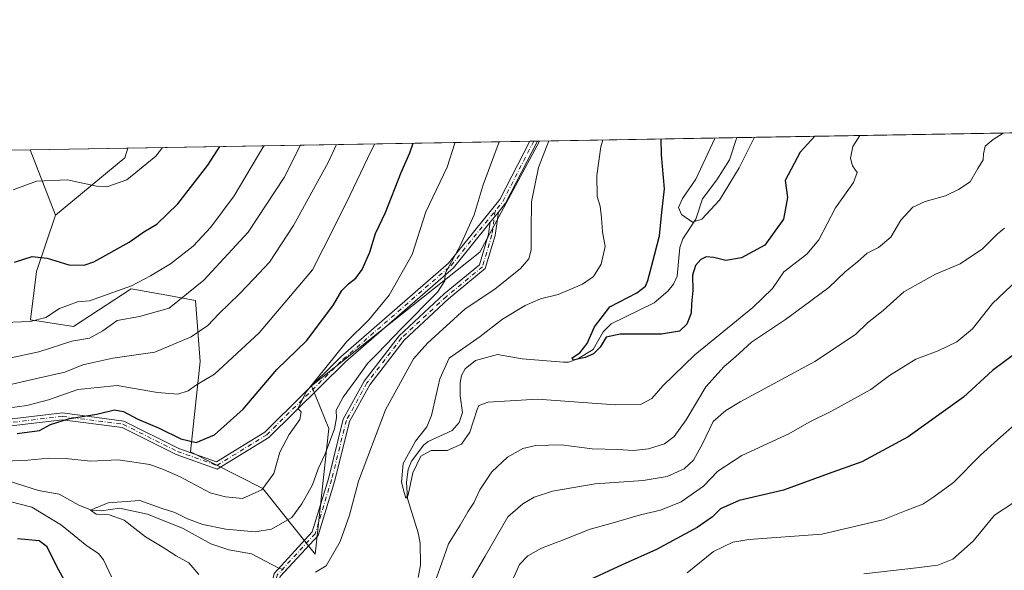
# Model space of a CAD drawing. Units: metres. Extents: x 617760 to 621214, y 4724807 to 4727180.
# Drawn here: x 618898 to 619195, y 4727013 to 4727180 of the extents above; entities that cross this region are included whole.
import ezdxf

# ---------------------------------------------------------------- set-up
doc = ezdxf.new("R2010")
doc.units = ezdxf.units.M
doc.header["$MEASUREMENT"] = 0
doc.linetypes.add('DGN Style 4', pattern=[2.6384748266838614, 1.318413404963828, -0.6592067024819142, 0.001648016756204785, -0.6592067024819142])
for name, color, linetype, lineweight in [('Arbolado forestal CxS', 92, 'Continuous', 0), ('Camino Cxs', 7, 'Continuous', 0), ('Camino eje', 30, 'DGN Style 4', 13), ('Comarca CxS', 21, 'Continuous', 0), ('Comunidad Autónoma CxS', 142, 'Continuous', 0), ('Corriente natural lineal', 142, 'Continuous', 13), ('Corriente natural lineal oculto', 9, 'DGN Style 4', 13), ('Curva de nivel maestra', 30, 'Continuous', 30), ('Curva de nivel normal', 30, 'Continuous', 0), ('Matorral CxS', 135, 'Continuous', 0), ('Municipio CxS', 4, 'Continuous', 0), ('Provincia CxS', 1, 'Continuous', 0)]:
    doc.layers.add(name, color=color, linetype=linetype, lineweight=lineweight)

# ---------------------------------------------------------------- blocks, each defined once
blk = doc.blocks.new('*U5')
at = {"layer": 'Arbolado forestal CxS', "color": 92, "linetype": 'Continuous', "lineweight": 0}
blk.add_polyline3d([(618731.2051999997, 4727137.331499999, 970.6754999999977), (618901.3925000001, 4727140.271700001, 958.3650999999956), (618908.9823000003, 4727120.535499999, 953.4164000000019), (618903.2481000006, 4727103.570699999, 949.6848999999929), (618901.4959000006, 4727088.9649, 946.1506999999983), (618914.4798999997, 4727086.936899999, 943.5430999999954), (618931.8661000002, 4727098.3125, 946.1083999999975), (618942.6333, 4727096.392899999, 942.9664000000049), (618951.2418999998, 4727094.858300001, 940.2681000000011), (618952.6545000002, 4727076.454500001, 933.0316000000021), (618949.6911000004, 4727049.125700001, 924.2608999999939), (618971.5796999997, 4727038.137700001, 921.2967999999966), (618987.3482999997, 4727018.273700001, 911.6956000000064), (618991.4369000001, 4727056.248299999, 916.8070000000008), (618986.1813000003, 4727069.101299999, 921.4974999999978), (619036.9929000001, 4727109.411699999, 913.9771999999939), (619055.0010000002, 4727142.9254, 911.7214999999997), (619538.2159000002, 4727151.273399999, 935.2985000000045)], dxfattribs=at)
blk = doc.blocks.new('*U12')
at = {"layer": 'Arbolado forestal CxS', "color": 92, "linetype": 'Continuous', "lineweight": 0}
blk.add_3dface([(618929.9587000003, 4727137.863100001, 957.3950000000042), (618908.9823000003, 4727120.535499999, 953.4164000000019), (618901.3925000001, 4727140.271700001, 958.3650999999956), (618930.8311999999, 4727140.780300001, 958.0534000000043)], dxfattribs=at)

msp = doc.modelspace()

# ---------------------------------------------------------------- linework, layer by layer
at = {"layer": 'Arbolado forestal CxS', "color": 92, "linetype": 'Continuous', "lineweight": 0, "extrusion": (-0.02981188264221518, -0.000515025727216337, 0.9995553943638277), "elevation": -19998.69491181514, "flags": 128}
msp.add_lwpolyline([(-4715744.55515171, 700390.5790377762), (-4715744.55515171, 700714.448529934)], dxfattribs=at)
at = {"layer": 'Arbolado forestal CxS', "color": 92, "linetype": 'Continuous', "lineweight": 0, "extrusion": (0.2957225880874433, 0.005109038546133819, 0.9552601994325935), "elevation": 208090.6337450643, "flags": 128}
msp.add_lwpolyline([(4715744.132730561, -669003.5316972061), (4715744.132730561, -669065.9034885115)], dxfattribs=at)
at = {"layer": 'Arbolado forestal CxS', "color": 92, "linetype": 'Continuous', "lineweight": 0, "extrusion": (0.07212449618239057, 0.0012460422627836, 0.9973948588343113), "elevation": 51484.0360977008, "flags": 128}
msp.add_lwpolyline([(4715744.263784342, -698399.6205413342), (4715744.263784342, -698570.2777233343)], dxfattribs=at)
at = {"layer": 'Arbolado forestal CxS', "color": 92, "linetype": 'Continuous', "lineweight": 0, "extrusion": (0.01058774746461907, 0.0001828840806759021, 0.9999439315066814), "elevation": 8375.601716960995, "flags": 128}
msp.add_lwpolyline([(618856.5549530777, 4727138.818989111), (618885.995304246, 4727139.327489119)], dxfattribs=at)
at = {"layer": 'Arbolado forestal CxS', "color": 92, "linetype": 'Continuous', "lineweight": 0, "extrusion": (0.081792996212303, -0.2126893781482337, 0.9736904714505179), "elevation": -953857.5746182116, "flags": 128}
msp.add_lwpolyline([(2274411.261866905, 4079963.742545778), (2274411.261866905, 4079942.025783786)], dxfattribs=at)
at = {"layer": 'Arbolado forestal CxS', "color": 92, "linetype": 'Continuous', "lineweight": 0, "extrusion": (-0.004198812055544233, -0.2189540417447247, 0.9757261386172718), "elevation": -1036690.556255912, "flags": 128}
msp.add_lwpolyline([(528182.8457490702, 4623335.573092569), (528182.0293433062, 4623332.566621593), (528161.3890240227, 4623314.399025258)], dxfattribs=at)
at = {"layer": 'Arbolado forestal CxS', "color": 92, "linetype": 'Continuous', "lineweight": 0}
msp.add_polyline3d([(618908.9823000003, 4727120.535499999, 953.4164000000019), (618903.2481000006, 4727103.570699999, 949.6848999999929), (618901.4959000006, 4727088.9649, 946.1506999999983), (618914.4798999997, 4727086.936899999, 943.5430999999954), (618931.8661000002, 4727098.3125, 946.1083999999975), (618942.6333, 4727096.392899999, 942.9664000000049), (618951.2418999998, 4727094.858300001, 940.2681000000011), (618952.6545000002, 4727076.454500001, 933.0316000000021), (618949.6911000004, 4727049.125700001, 924.2608999999939), (618971.5796999997, 4727038.137700001, 921.2967999999966), (618987.3482999997, 4727018.273700001, 911.6956000000064), (618991.4369000001, 4727056.248299999, 916.8070000000008), (618986.1813000003, 4727069.101299999, 921.4974999999978), (619036.9929000001, 4727109.411699999, 913.9771999999939), (619055.0011, 4727142.9255, 911.7214999999997)], dxfattribs=at)
at = {"layer": 'Camino Cxs', "color": 7, "linetype": 'Continuous', "lineweight": 0, "extrusion": (-0.7886384689391006, 0.3317216117518879, 0.5176969553765223), "elevation": 1080361.75484603, "flags": 128}
msp.add_lwpolyline([(-4597388.618770759, -652645.1654213362), (-4597367.590410423, -652648.2589360371), (-4597364.26551316, -652650.1167747104)], dxfattribs=at)
at = {"layer": 'Camino Cxs', "color": 7, "linetype": 'Continuous', "lineweight": 0, "extrusion": (-0.6576027313593306, -0.01136497115473262, 0.7532791548552239), "elevation": -460122.5112423058, "flags": 128}
msp.add_lwpolyline([(-4715739.951257306, 528384.4713139965), (-4715739.951257306, 528387.4828651531)], dxfattribs=at)
at = {"layer": 'Camino Cxs', "color": 7, "linetype": 'Continuous', "lineweight": 0, "extrusion": (0.181142698810603, 0.2241302500838833, 0.9575766045935684), "elevation": 1172503.109386957, "flags": 128}
msp.add_lwpolyline([(2489902.989376709, -3892875.536594273), (2489902.989376709, -3892879.583039814)], dxfattribs=at)
msp.add_lwpolyline([(2489902.989376709, -3892875.536594273), (2489902.989376709, -3892879.583039814)], dxfattribs=at)
at = {"layer": 'Camino Cxs', "color": 7, "linetype": 'Continuous', "lineweight": 0}
for points in [[(618879.7468999998, 4727057.163699999, 949.6821999999958), (618911.1189000001, 4727060.8859, 941.9241000000038), (618929.6656999999, 4727058.466700001, 936.6782999999997), (618946.1661, 4727050.216499999, 935.8515999999945), (618957.5639000004, 4727046.163899999, 931.1181999999973), (618972.1397000002, 4727055.1139, 927.2912999999972), (618995.0992999999, 4727077.809699999, 922.6217000000034), (619027.6009000001, 4727106.083500001, 924.6370000000024), (619043.0915000001, 4727125.249500001, 917.5911999999954), (619052.1377999998, 4727142.876, 918.2624000000069), (619054.4060000004, 4727142.915100001, 920.243100000007), (619044.7767000003, 4727124.1527, 917.596399999995), (619042.6009999998, 4727121.460899999, 916.0068999999932), (619040.1653000005, 4727118.4473, 917.1731000000001), (619029.0460999999, 4727104.6897, 923.721399999995), (618996.4600999998, 4727076.342499999, 922.8150000000023), (618973.3821, 4727053.529899999, 926.2225000000036), (618957.7953000005, 4727043.958900001, 932.0032000000066), (618945.3809000002, 4727048.3731, 936.3341999999976), (618929.0727000004, 4727056.527100001, 935.1851000000024), (618911.1070999998, 4727058.8705, 939.4036000000051), (618880.0373000001, 4727055.1841, 948.5412000000069)], [(618879.7468999998, 4727057.163699999, 949.6821999999958), (618911.1189000001, 4727060.8859, 941.9241000000038), (618929.6656999999, 4727058.466700001, 936.6782999999997), (618946.1661, 4727050.216499999, 935.8515999999945), (618957.5639000004, 4727046.163899999, 931.1181999999973), (618972.1397000002, 4727055.1139, 927.2912999999972), (618995.0992999999, 4727077.809699999, 922.6217000000034), (619027.6009000001, 4727106.083500001, 924.6370000000024), (619043.0915000001, 4727125.249500001, 917.5911999999954), (619052.1379000006, 4727142.876, 918.2624000000069)], [(619042.6009999998, 4727121.4608, 916.0068999999932), (619041.6268999996, 4727114.4133, 916.6733999999997), (619038.6606999999, 4727104.4439, 921.7231999999932), (619027.5739000002, 4727095.2993, 921.9554000000062), (619014.1623000001, 4727082.8343, 925.6002000000008), (619003.7824999997, 4727069.387900001, 926.1532000000008), (618997.6913000002, 4727058.298699999, 924.4663), (618993.2713000001, 4727040.5393, 926.8557000000001), (618988.1964999996, 4727023.973300001, 916.5141000000004), (618976.7933, 4727011.5143, 926.4768999999943), (618972.8494999995, 4726994.078500001, 929.5053000000044), (618971.5696999999, 4726967.2027, 928.0721000000049), (618961.4612999996, 4726953.0075, 930.8344000000071), (618945.4310999997, 4726928.751300001, 939.8803999999947), (618934.7439000001, 4726904.443299999, 943.9802999999956), (618933.7008999997, 4726884.628699999, 939.4743000000017), (618937.9271, 4726859.9057, 942.6650999999983), (618938.9848999997, 4726826.9033, 942.6456000000036), (618942.5438999999, 4726809.7357, 950.782600000006), (618949.9128999999, 4726793.1033, 951.1052000000054), (618960.7380999997, 4726767.419500001, 952.0420000000014), (618969.8564999999, 4726733.278700001, 958.607600000003), (618978.1233000001, 4726703.390900001, 960.4334999999993)], [(618974.9596999995, 4727012.473099999, 928.5016999999935), (618986.4165000003, 4727024.990700001, 918.8782000000066), (618991.3432999998, 4727041.074100001, 926.4565000000002), (618995.8132999997, 4727059.0339, 924.5562999999967), (619002.1042999999, 4727070.4869, 925.670100000003), (619012.6799, 4727084.186899999, 925.2556000000042), (619026.2556999996, 4727096.804500001, 921.0586999999941), (619036.9177000001, 4727105.5987, 921.9239999999991), (619039.6665000003, 4727114.837900001, 918.1555999999982), (619040.1653000005, 4727118.4473, 917.1731000000001), (619042.6009999998, 4727121.460899999, 916.0068999999932), (619041.6268999996, 4727114.4133, 916.6733999999997), (619038.6606999999, 4727104.4439, 921.7231999999932), (619027.5739000002, 4727095.2993, 921.9554000000062), (619014.1623000001, 4727082.8343, 925.6002000000008), (619003.7824999997, 4727069.387900001, 926.1532000000008), (618997.6913000002, 4727058.298699999, 924.4663), (618993.2713000001, 4727040.5393, 926.8557000000001), (618988.1964999996, 4727023.973300001, 916.5141000000004), (618976.7933, 4727011.5143, 926.4768999999943)], [(619040.1654000003, 4727118.4472, 917.1729999999952), (619029.0460999999, 4727104.6897, 923.721399999995), (618996.4600999998, 4727076.342499999, 922.8150000000023), (618973.3821, 4727053.529899999, 926.2225000000036), (618957.7953000005, 4727043.958900001, 932.0032000000066), (618945.3809000002, 4727048.3731, 936.3341999999976), (618929.0727000004, 4727056.527100001, 935.1851000000024), (618911.1070999998, 4727058.8705, 939.4036000000051), (618880.0373000001, 4727055.1841, 948.5412000000069)], [(618976.1697000006, 4726702.951900001, 960.6747000000032), (618967.9265000002, 4726732.754100001, 961.6022999999988), (618958.8415000001, 4726766.769900001, 954.0491999999941), (618948.0768999998, 4726792.309699999, 950.2244000000064), (618940.6288999999, 4726809.1207, 950.4793000000063), (618936.9914999995, 4726826.6665, 943.1206999999995), (618935.9325000001, 4726859.704299999, 944.6543999999994), (618931.6919, 4726884.511299999, 941.0769), (618932.7659, 4726904.9135, 945.5463000000019), (618943.6687000003, 4726929.712099999, 940.1113999999944), (618959.8119000001, 4726954.1393, 930.842499999999), (618969.5998999998, 4726967.884500001, 926.1536999999954), (618970.8601000002, 4726994.3487, 931.4636000000029), (618974.9596999995, 4727012.473099999, 928.5016999999935), (618986.4165000003, 4727024.990700001, 918.8782000000066), (618991.3432999998, 4727041.074100001, 926.4565000000002), (618995.8132999997, 4727059.0339, 924.5562999999967), (619002.1042999999, 4727070.4869, 925.670100000003), (619012.6799, 4727084.186899999, 925.2556000000042), (619026.2556999996, 4727096.804500001, 921.0586999999941), (619036.9177000001, 4727105.5987, 921.9239999999991), (619039.6665000003, 4727114.837900001, 918.1555999999982), (619040.1654000003, 4727118.4472, 917.1729999999952)]]:
    msp.add_polyline3d(points, dxfattribs=at)
at = {"layer": 'Camino eje', "color": 30, "linetype": 'DGN Style 4', "lineweight": 13, "extrusion": (-0.6155378236282637, 0.2501204155406913, 0.7473640113175992), "elevation": 801991.1847910186, "flags": 128}
msp.add_lwpolyline([(-4612439.523128947, -900732.7782239923), (-4612419.151945658, -900735.1887663), (-4612415.671565381, -900736.5975247915)], dxfattribs=at)
at = {"layer": 'Camino eje', "color": 30, "linetype": 'DGN Style 4', "lineweight": 13}
for points in [[(618671.6645000001, 4727057.761499999, 957.3562999999995), (618687.8041000003, 4727057.2323, 951.9893000000012), (618717.7021000005, 4727046.384299999, 944.6897000000026), (618748.9231000004, 4727042.944700001, 956.8187000000034), (618783.8481000002, 4727047.442700001, 955.6622999999963), (618817.1857000003, 4727047.971899999, 951.8153000000021), (618843.6441000003, 4727050.088500001, 951.1535000000005), (618858.7253000002, 4727052.469699999, 950.5831000000036), (618879.8920999998, 4727056.173900001, 949.1174000000028), (618911.1129000002, 4727059.8781, 940.6633000000003), (618929.3693000004, 4727057.496900001, 936.1022999999988), (618945.7735000001, 4727049.294700001, 936.1037999999972), (618957.6797000002, 4727045.0615, 931.5426000000008), (618972.7609000001, 4727054.321900001, 926.5424000000058), (618995.7796999998, 4727077.076099999, 922.553899999999), (619028.3234999999, 4727105.386499999, 924.1055999999954), (619041.6485000001, 4727121.8731, 916.6171000000032)], [(619041.6485000001, 4727121.8731, 916.6171000000032), (619040.6467000004, 4727114.625700001, 917.3919000000025), (619037.7890999997, 4727105.021299999, 921.748000000007), (619026.9146999996, 4727096.051899999, 921.5200000000042), (619013.4210999999, 4727083.510700001, 925.4897999999957), (619002.9435000002, 4727069.9375, 925.8479999999981), (618996.7522999998, 4727058.666300001, 924.3662000000041), (618992.3073000005, 4727040.806700001, 926.2847999999941), (618987.3065, 4727024.481899999, 917.1665999999968), (618975.8765000004, 4727011.9937, 927.563500000004), (618971.8548999997, 4726994.213500001, 930.4219000000012), (618970.5849000001, 4726967.543500001, 926.9784000000074), (618960.6365, 4726953.5735, 930.7002999999969), (618944.5499, 4726929.231699999, 939.898199999996), (618933.7549000002, 4726904.678300001, 944.7624999999971), (618932.6964999996, 4726884.5701, 939.8990999999952), (618936.9299, 4726859.8049, 943.2399000000006), (618937.9880999997, 4726826.7849, 942.5918999999994), (618941.5865000002, 4726809.428300001, 950.6266000000032), (618948.9949000003, 4726792.706499999, 950.5843000000023), (618959.7899000002, 4726767.094699999, 953.0102999999945), (618968.8914999999, 4726733.0163, 959.9820000000036), (618977.1464999998, 4726703.1713, 959.8527000000032)]]:
    msp.add_polyline3d(points, dxfattribs=at)
at = {"layer": 'Comarca CxS', "color": 21, "linetype": 'Continuous', "lineweight": 0, "flags": 128}
msp.add_lwpolyline([(617774.6996244756, 4726280.343593607), (617760.4000008889, 4727120.559982704), (619937.4223935038, 4727158.17006599)], dxfattribs=at)
at = {"layer": 'Comunidad Autónoma CxS', "color": 142, "linetype": 'Continuous', "lineweight": 0, "flags": 128}
msp.add_lwpolyline([(618891.6900516918, 4724826.114419666), (617799.7700008893, 4724807.259982726), (617781.6220184411, 4725873.598001504), (617774.6996244756, 4726280.343593607), (617760.4000008889, 4727120.559982704), (619937.4223935038, 4727158.17006599), (621173.8200009165, 4727179.529982703), (621195.732406696, 4725928.22938002), (621210.1891141997, 4725102.683933566), (621214.3300009147, 4724866.219982727), (620398.0178522083, 4724852.1245314), (619994.8995469111, 4724845.163794063)], close=True, dxfattribs=at)
at = {"layer": 'Corriente natural lineal', "color": 142, "linetype": 'Continuous', "lineweight": 13}
for points in [[(619018.3586999997, 4727011.2817, 907.8815999999933), (619019.0695000002, 4727014.979900001, 907.5883999999934), (619018.9763000002, 4727021.579700001, 906.935500000007), (619018.4357000003, 4727024.726700001, 906.6947999999975), (619015.1623000001, 4727035.136700001, 906.0553000000073), (619014.9245999996, 4727040.0274, 905.8083000000044), (619015.3607000001, 4727043.855699999, 905.9253999999928), (619016.4391999999, 4727046.308599999, 905.9441999999982), (619020.0734999999, 4727051.254000001, 905.5819000000047), (619021.4177999999, 4727052.241800001, 905.2624999999971), (619028.6917000003, 4727055.592800001, 904.3365999999952), (619030.8222000003, 4727058.0406, 903.9116000000067), (619031.7682999996, 4727060.984200001, 903.657800000001), (619031.1188000003, 4727066.103499999, 903.6622000000062), (619031.1171000004, 4727070.002900001, 903.8886000000057), (619031.5075000003, 4727072.161800001, 903.9538999999932), (619032.5927999998, 4727074.2016, 903.7148000000016), (619035.7403999995, 4727076.6863, 902.7976999999955), (619042.3145000003, 4727078.575999999, 901.9095999999992), (619049.7378000002, 4727077.2433, 901.310500000007), (619062.2862, 4727076.199200001, 901.2885999999999), (619063.7845000001, 4727076.265500001, 901.1677999999956), (619066.3735999997, 4727077.116900001, 900.7700999999943), (619071.2089000001, 4727080.0891, 900.4281000000047), (619074.1786000002, 4727085.374700001, 900.4168000000063), (619076.5867, 4727087.8181, 900.0273000000016), (619089.5504999999, 4727094.081800001, 899.6272000000026), (619093.6978000002, 4727097.627599999, 899.1426000000066), (619095.4127000002, 4727099.7314, 898.8732000000019), (619096.5388000002, 4727102.1589, 898.5338000000047), (619097.3548999997, 4727110.8465, 898.167100000006), (619098.2044000002, 4727113.440500001, 897.9116000000067), (619102.1441000003, 4727119.353900001, 895.2216000000045), (619104.1922000004, 4727125.448899999, 894.0895000000019), (619108.5051999995, 4727131.2049, 893.5859000000056), (619112.3394999999, 4727137.273600001, 892.8015000000015), (619114.5734000001, 4727143.954600001, 893.2740000000049)], [(618894.7350000005, 4727040.4147, 918.8738000000012), (618903.8737000005, 4727037.514699999, 918.079199999993), (618910.0904000001, 4727036.394200001, 917.8273000000045), (618916.0516999997, 4727033.071699999, 916.7743000000047), (618919.8618000001, 4727031.529999999, 916.2375999999931), (618922.9177999999, 4727031.3256, 915.8439000000071), (618928.2847999996, 4727032.1755, 914.9498000000023), (618936.7355000004, 4727030.4155, 914.729600000006), (618947.5596000003, 4727026.081900001, 914.3469000000041), (618955.8521999996, 4727021.448200001, 913.3050999999978), (618961.2571, 4727019.6195, 913.1152000000002), (618968.0887000002, 4727018.401900001, 912.9291999999988), (618976.4018999999, 4727014.048900001, 912.1385000000009)]]:
    msp.add_polyline3d(points, dxfattribs=at)
at = {"layer": 'Corriente natural lineal oculto', "color": 9, "linetype": 'DGN Style 4', "lineweight": 13, "extrusion": (0.2956331260816287, 0.9235150201645264, 0.2443789317713748), "elevation": 4548681.310784597, "flags": 128}
msp.add_lwpolyline([(851650.1280603659, -1145419.062569406), (851648.2166915389, -1145419.273670016), (851647.8970707123, -1145419.323274019)], dxfattribs=at)
at = {"layer": 'Curva de nivel maestra', "color": 30, "linetype": 'Continuous', "lineweight": 30, "flags": 128}
for points, elevation in [([(619138.1112000003, 4727144.361199999), (619133.6500000004, 4727139.520099999), (619129.1600000003, 4727131.030099999), (619129.7699999996, 4727125.920100001), (619128.6600000003, 4727119.3201), (619122.9800000006, 4727111.4901), (619115.9299999997, 4727107.690099999), (619111.2599999999, 4727106.840100001), (619107.5899999999, 4727107.8201), (619105.3300000001, 4727108.030099999), (619103.6600000003, 4727107.210100001), (619102.0599999996, 4727105.340100001), (619101.1200000001, 4727102.5001), (619101.2800000003, 4727097.870100001), (619100.9000000004, 4727093.780099999), (619100.7800000003, 4727090.9801), (619099.5, 4727087.7301), (619097.29, 4727085.5801), (619091.8399999999, 4727084.630100001), (619079.3399999999, 4727084.640100001), (619075.1600000003, 4727083.720100001), (619073.2599999999, 4727080.7301), (619071.2599999999, 4727078.770099999), (619068.7800000003, 4727077.5801), (619065.2000000002, 4727076.860099999), (619064.8499999996, 4727077.5001), (619067.1399999997, 4727079.0101), (619069.3899999997, 4727081.850099999), (619071.5999999996, 4727086.890100001), (619076.2400000002, 4727092.950099999), (619084.3300000001, 4727097.090100001), (619086.9900000002, 4727099.170100001), (619087.7100000001, 4727100.870100001), (619089.79, 4727108.890100001), (619091.1799999997, 4727114.340100001), (619091.9400000004, 4727121.4301), (619092.75, 4727128.520099999), (619091.8099999996, 4727138.780099999), (619091.7311000006, 4727143.560000001)], 900), ([(618896.5899999999, 4727106.340100001), (618901.9699999997, 4727108.110099999), (618906.4699999997, 4727107.5601), (618913.04, 4727105.590100001), (618917.6600000003, 4727105.520099999), (618920.6100000005, 4727106.470100001), (618931.25, 4727112.4001), (618935.6100000005, 4727115.530099999), (618939.6100000005, 4727117.870100001), (618945.9600000001, 4727124.020099999), (618954.9800000006, 4727135.630100001), (618958.5357999997, 4727141.2589)], 950), ([(618897.4299999997, 4727054.7301), (618904.1500000004, 4727055.6501), (618907.5199999996, 4727057.4101), (618913.2599999999, 4727059.2501), (618921.4900000002, 4727060.540100001), (618926.7800000003, 4727061.840100001), (618929.5700000003, 4727061.350099999), (618933.6100000005, 4727059.130100001), (618940.2599999999, 4727056.270099999), (618946.79, 4727053.0601), (618951.4500000002, 4727052.0001), (618956.9600000001, 4727054.340100001), (618965.5999999996, 4727062.050100001), (618975.7999999998, 4727074.0001), (618984.8399999999, 4727082.7501), (618992.8200000003, 4727093.5001), (618995.4299999997, 4727097.8201), (618997.3600000005, 4727099.890100001), (618999.6200000001, 4727101.550100001), (619001.4900000002, 4727104.210100001), (619003.7999999998, 4727109.450099999), (619005.54, 4727115.0801), (619008.5800000001, 4727121.4101), (619013.3099999996, 4727133.4101), (619015.8499999996, 4727139.4101), (619016.948, 4727142.267999999)], 925), ([(619199.4699999997, 4727079.5801), (619191.6900000004, 4727073.720100001), (619182.9199999999, 4727065.620100001), (619166.25, 4727053.710100001), (619152.2400000002, 4727046.140100001), (619142.1200000001, 4727042.5801), (619128.6600000003, 4727037.6501), (619115.2000000002, 4727034.450099999), (619109.5899999999, 4727032.020099999), (619107.1600000003, 4727029.530099999), (619102.5199999996, 4727026.3301), (619090.3200000003, 4727019.7301), (619079.9199999999, 4727015.040100001), (619069.0899999999, 4727010.020099999)], 925), ([(618913.9500000002, 4727006.370100001), (618909.3899999997, 4727014.540100001), (618906.4800000006, 4727020.4901), (618904.0899999999, 4727022.300100001), (618897.5199999996, 4727022.920100001)], 925)]:
    msp.add_lwpolyline(points, dxfattribs=dict(at, elevation=elevation))
at = {"layer": 'Curva de nivel normal', "color": 30, "linetype": 'Continuous', "lineweight": 0, "flags": 128}
for points, elevation in [([(619042.8739999998, 4727142.7159), (619038.0199999996, 4727129.7301), (619035.2599999999, 4727120.640100001), (619031.04, 4727111.340100001), (619026.5099999999, 4727102.9801), (619026.4600000001, 4727100.720100001), (619024.25, 4727097.3301), (619013.5, 4727086.470100001), (619006.0999999996, 4727078.800100001), (619003.0999999996, 4727075.840100001), (618999.9199999999, 4727071.2501), (618995.7400000002, 4727065.700099999), (618993.6299999999, 4727061.7401), (618993.7800000003, 4727059.420100001), (618993.1200000001, 4727056.090100001), (618990.3200000003, 4727048.5701), (618988.29, 4727044.0101), (618986.5599999996, 4727039.170100001), (618983.3399999999, 4727033.5001), (618980.3099999996, 4727029.3301), (618974.1900000004, 4727025.870100001), (618969.2199999997, 4727025.020099999), (618960.3600000005, 4727025.840100001), (618953.4800000006, 4727027.290100001), (618948.8399999999, 4727028.9801), (618945.0199999996, 4727030.880100001), (618940.8799999999, 4727032.220100001), (618934.4900000002, 4727034.520099999), (618924.8600000005, 4727033.8301), (618919.5199999996, 4727031.530099999), (618921.2800000003, 4727030.340100001), (618925.2000000002, 4727030.1501), (618929.7100000001, 4727028.5101), (618936.2000000002, 4727023.550100001), (618941.1799999997, 4727020.5001), (618945.3600000005, 4727017.7601), (618949.25, 4727015.7301), (618952.2100000001, 4727012.1801)], 915), ([(619057.8498999998, 4727142.9746), (619054.7100000001, 4727134.940099999), (619052.5999999996, 4727124.620100001), (619052.5199999996, 4727115.890100001), (619052.4500000002, 4727110.090100001), (619051.8200000003, 4727107.420100001), (619049.2599999999, 4727104.460100001), (619041.4900000002, 4727098.210100001), (619032.5999999996, 4727092.350099999), (619021.2699999996, 4727081.950099999), (619017.0499999998, 4727077.210100001), (619008.5800000001, 4727061.800100001), (619000.4199999999, 4727040.280099999), (618997.7100000001, 4727030.030099999), (618994.9000000004, 4727022.130100001), (618990.6600000003, 4727014.7601), (618987.4500000002, 4727012.8301)], 910), ([(619151.6464999998, 4727144.5953), (619151.6200000001, 4727144.5701), (619149.5700000003, 4727141.2501), (619148.7999999998, 4727137.7401), (619149.3899999997, 4727135.420100001), (619150.8499999996, 4727133.440099999), (619149.7300000006, 4727130.420100001), (619144.2599999999, 4727122.7401), (619139.2999999998, 4727113.0801), (619135.6600000003, 4727108.7501), (619128.75, 4727103.5101), (619125.2699999996, 4727098.460100001), (619119.4100000003, 4727092.720100001), (619101.8799999999, 4727078.4001), (619092.2599999999, 4727069.120100001), (619088.9299999997, 4727065.2401), (619085.4800000006, 4727063.4001), (619077.8799999999, 4727063.3301), (619054.4500000002, 4727065.030099999), (619039.54, 4727064.1801), (619036.7300000006, 4727063.170100001), (619036.1600000003, 4727061.940099999), (619033.9699999997, 4727055.1501), (619031.4400000004, 4727051.450099999), (619027.1399999997, 4727049.5701), (619022.3300000001, 4727049.5701), (619019.25, 4727047.840100001), (619016.7999999998, 4727042.790100001), (619015.3799999999, 4727036.1501), (619014.6699999999, 4727035.200099999), (619014.1100000005, 4727037.300100001), (619013.3600000005, 4727040.020099999), (619013.9000000004, 4727045.640100001), (619017.5999999996, 4727052.350099999), (619021.0499999998, 4727056.6801), (619022.4500000002, 4727060.1501), (619024.9199999999, 4727071.220100001), (619027.75, 4727077.420100001), (619037.0599999996, 4727083.920100001), (619043.8200000003, 4727089.1501), (619050.6600000003, 4727093.360099999), (619055.3600000005, 4727095.3101), (619060.6500000004, 4727096.620100001), (619068.0199999996, 4727099.780099999), (619071.3399999999, 4727102.0801), (619073.5800000001, 4727105.8101), (619074.7999999998, 4727111.130100001), (619074, 4727115.520099999), (619073.7199999997, 4727119.800100001), (619073.2800000003, 4727123.2501), (619072.4400000004, 4727126.220100001), (619072.2800000003, 4727132.5601), (619073.54, 4727141.200099999), (619074.0963000003, 4727143.2553)], 905), ([(619023.5199999996, 4727010.100099999), (619025.4699999997, 4727015.420100001), (619027.5800000001, 4727021.420100001), (619031.0899999999, 4727027.0701), (619033.3399999999, 4727031.020099999), (619035.2400000002, 4727033.7401), (619037.0300000003, 4727037.7501), (619040.6200000001, 4727043.140100001), (619045.3200000003, 4727047.5101), (619049.9600000001, 4727050.170100001), (619053.9199999999, 4727051.110099999), (619061.54, 4727051.2501), (619070.9299999997, 4727050.040100001), (619078.5999999996, 4727049.870100001), (619083.3399999999, 4727049.610099999), (619087.8799999999, 4727050.0801), (619092.7000000002, 4727051.620100001), (619095.6399999997, 4727053.780099999), (619099.2100000001, 4727058.850099999), (619105.1600000003, 4727068.8201), (619110.7300000006, 4727074.960100001), (619114.0899999999, 4727077.780099999), (619118.9100000003, 4727082.210100001), (619129.2199999997, 4727089.040100001), (619134.5899999999, 4727093.0101), (619142.2599999999, 4727098.710100001), (619147.2599999999, 4727103.420100001), (619150.9800000006, 4727106.520099999), (619153.8099999996, 4727109.120100001), (619157.3099999996, 4727110.8301), (619161, 4727113.890100001), (619164.0099999999, 4727119.0601), (619167.6600000003, 4727122.940099999), (619171.3300000001, 4727124.700099999), (619177.4400000004, 4727126.440099999), (619181.4199999999, 4727128.340100001), (619184.9199999999, 4727130.5801), (619187.25, 4727134.6501), (619188.8399999999, 4727137.280099999), (619188.9100000003, 4727139.0801), (619189.4900000002, 4727141.3301), (619191.8099999996, 4727143.4101), (619194.8607999999, 4727145.341700001)], 910), ([(619107.8908000002, 4727143.839299999), (619107.8600000005, 4727143.7401), (619102.1600000003, 4727131.4101), (619098.1799999997, 4727125.640100001), (619096.9100000003, 4727122.920100001), (619097.8899999997, 4727120.7601), (619101.1900000004, 4727118.460100001), (619103.9900000002, 4727119.340100001), (619109.3300000001, 4727125.0801), (619115.1900000004, 4727134.860099999), (619119.8219999997, 4727144.045299999)], 895), ([(619029.5368999997, 4727142.4857), (619029.4299999997, 4727142.2401), (619027.1399999997, 4727135.0801), (619020.7199999997, 4727121.5601), (619016.5599999996, 4727108.6801), (619009.7000000002, 4727096.380100001), (619003.5599999996, 4727088.9801), (618996.7699999996, 4727082.350099999), (618984.7699999996, 4727067.3301), (618982.1200000001, 4727062.2601), (618983.0999999996, 4727061.2301), (618982.7100000001, 4727058.920100001), (618979.4800000006, 4727054.370100001), (618976.6799999997, 4727049.040100001), (618974.8600000005, 4727042.590100001), (618971.2100000001, 4727037.700099999), (618965.4199999999, 4727035.110099999), (618960.2599999999, 4727035.590100001), (618955.6799999997, 4727036.8201), (618946.6100000005, 4727041.610099999), (618941.5800000001, 4727043.790100001), (618937.4800000006, 4727045.340100001), (618927.9600000001, 4727046.770099999), (618919.5499999998, 4727046.360099999), (618912, 4727047.140100001), (618906.9600000001, 4727047.2301), (618900.6200000001, 4727046.610099999), (618889.2800000003, 4727046.1801)], 920), ([(618971.8789999997, 4727141.489399999), (618962.9299999997, 4727126.4001), (618955.9000000004, 4727116.9101), (618950.5199999996, 4727111.170100001), (618943.7300000006, 4727105.9001), (618937.6500000004, 4727102.3101), (618931.9500000002, 4727099.2401), (618919.2800000003, 4727094.7601), (618915.6100000005, 4727094.4101), (618910.2400000002, 4727092.390100001), (618906.1399999997, 4727089.700099999), (618901.4100000003, 4727088.440099999), (618890.9500000002, 4727088.120100001)], 945), ([(619005.2906, 4727142.066600001), (619004.2800000003, 4727139.960100001), (618997.7699999996, 4727126.5001), (618992.9400000004, 4727116.780099999), (618986.5700000003, 4727104.090100001), (618970.4600000001, 4727085.030099999), (618956.9800000006, 4727072.5601), (618951.5800000001, 4727069.360099999), (618948.9800000006, 4727067.590100001), (618945.8600000005, 4727066.540100001), (618939.7599999999, 4727067.0601), (618927.6100000005, 4727069.130100001), (618915.7800000003, 4727067.970100001), (618906.8799999999, 4727064.840100001), (618900.3200000003, 4727063.120100001), (618891.5, 4727061.920100001)], 930), ([(618993.7292, 4727141.866900001), (618991.2599999999, 4727136.4101), (618980.8099999996, 4727117.4001), (618973.5800000001, 4727106.340100001), (618968.7999999998, 4727101.4001), (618964.5599999996, 4727096.850099999), (618958.29, 4727090.780099999), (618954.9400000004, 4727087.2501), (618949.9400000004, 4727083.880100001), (618939, 4727079.280099999), (618926.2999999998, 4727077.460100001), (618917.2199999997, 4727075.420100001), (618911.8700000001, 4727073.220100001), (618902.8899999997, 4727071.220100001), (618891.9500000002, 4727068.6601)], 935), ([(618982.9594999999, 4727141.6808), (618977.9400000004, 4727131.940099999), (618967.0899999999, 4727115.4801), (618953.7100000001, 4727100.950099999), (618943.2800000003, 4727092.550100001), (618934.3399999999, 4727090.030099999), (618927.6600000003, 4727088.8201), (618923.3300000001, 4727085.690099999), (618919.29, 4727083.450099999), (618913.9500000002, 4727082.5601), (618903.9500000002, 4727079.300100001), (618894.5999999996, 4727077.3201)], 940), ([(618896.25, 4727128.170100001), (618903.2800000003, 4727130.860099999), (618912.6399999997, 4727131.2601), (618921.4199999999, 4727129.280099999), (618924.4699999997, 4727129.130100001), (618930.4900000002, 4727131.270099999), (618939.29, 4727138.360099999), (618941.2747999998, 4727140.960700001)], 955), ([(619029.8600000005, 4727002.880100001), (619038.5999999996, 4727017.6801), (619045.4800000006, 4727029.5701), (619049.9900000002, 4727033.460100001), (619053.4199999999, 4727035.520099999), (619058.9299999997, 4727037.290100001), (619071.7599999999, 4727039.4801), (619086.2699999996, 4727040.4901), (619093.4699999997, 4727041.720100001), (619098.5999999996, 4727044.0601), (619101.4299999997, 4727046.670100001), (619104.2699999996, 4727051.800100001), (619107.4299999997, 4727058.280099999), (619111.2199999997, 4727061.6801), (619115.5899999999, 4727064.220100001), (619138.0300000003, 4727076.460100001), (619150.3300000001, 4727084.5701), (619153.9400000004, 4727088.110099999), (619158.6500000004, 4727091.840100001), (619164.8799999999, 4727097.4301), (619174.4299999997, 4727102.790100001), (619181.9000000004, 4727105.920100001), (619188.6900000004, 4727110.380100001), (619193.0199999996, 4727114.800100001), (619195.2800000003, 4727116.630100001)], 915), ([(619046.8799999999, 4727010.4301), (619049.0199999996, 4727015.140100001), (619051.5300000003, 4727017.7501), (619055.5999999996, 4727020.110099999), (619061.9299999997, 4727022.5001), (619070.2599999999, 4727025.890100001), (619076.4900000002, 4727027.5001), (619085.5099999999, 4727030.210100001), (619091.5300000003, 4727031.530099999), (619097.75, 4727034.130100001), (619104.5099999999, 4727038.8101), (619108.8399999999, 4727043.340100001), (619116.0300000003, 4727048.090100001), (619130.2599999999, 4727054.550100001), (619136.4000000004, 4727058.100099999), (619143.0599999996, 4727061.460100001), (619154.9299999997, 4727068.0101), (619160.5899999999, 4727072.220100001), (619168.5800000001, 4727077.130100001), (619175.25, 4727079.6601), (619180.9199999999, 4727082.380100001), (619185.5800000001, 4727086.3201), (619191.6399999997, 4727093.890100001), (619199.2199999997, 4727101.100099999)], 920), ([(619099.5499999998, 4727012.6601), (619107.4600000001, 4727019.090100001), (619113.3600000005, 4727021.870100001), (619118.1100000005, 4727022.7401), (619140.2199999997, 4727024.350099999), (619158.5800000001, 4727028.6601), (619165.5999999996, 4727031.450099999), (619170.6399999997, 4727033.420100001), (619173.9299999997, 4727035.550100001), (619179.8499999996, 4727039.9001), (619188, 4727048.140100001), (619193.1900000004, 4727052.7401), (619198.29, 4727057.280099999)], 930), ([(618895.2599999999, 4727034.210100001), (618901.8600000005, 4727032.440099999), (618910.8600000005, 4727027.050100001), (618918.4199999999, 4727020.790100001), (618921.9299999997, 4727018.460100001), (618923.4400000004, 4727016.5801), (618925.9199999999, 4727011.420100001)], 920), ([(619152.8200000003, 4727012.3301), (619168.7199999997, 4727014.140100001), (619175.1200000001, 4727015.0001), (619179.6600000003, 4727016.7501), (619185.7800000003, 4727022.200099999), (619192.2199999997, 4727030.040100001), (619197.8099999996, 4727033.6801)], 935)]:
    msp.add_lwpolyline(points, dxfattribs=dict(at, elevation=elevation))
at = {"layer": 'Matorral CxS', "color": 135, "linetype": 'Continuous', "lineweight": 0, "extrusion": (0.3495215156803986, 0.006038344430340625, 0.9369088794931006), "elevation": 245771.3550327553, "flags": 128}
msp.add_lwpolyline([(4715744.431214381, -655962.7641094062), (4715744.43121438, -656092.2589877172)], dxfattribs=at)
at = {"layer": 'Matorral CxS', "color": 135, "linetype": 'Continuous', "lineweight": 0, "extrusion": (0.3549599220796255, 0.00613511000521512, 0.9348613876626043), "elevation": 249593.5679184213, "flags": 128}
msp.add_lwpolyline([(4715738.883434067, -654687.7010525401), (4715738.883434066, -654688.9142477632)], dxfattribs=at)
at = {"layer": 'Matorral CxS', "color": 135, "linetype": 'Continuous', "lineweight": 0, "extrusion": (0.3436666214178574, 0.005938869492732547, 0.9390729381429238), "elevation": 241678.5986762659, "flags": 128}
msp.add_lwpolyline([(4715741.01868486, -657636.5561251186), (4715741.01868486, -657637.7640923536)], dxfattribs=at)
at = {"layer": 'Matorral CxS', "color": 135, "linetype": 'Continuous', "lineweight": 0, "extrusion": (0.3438376439104647, 0.005953147538272347, 0.9390102420445093), "elevation": 241851.9080906291, "flags": 128}
msp.add_lwpolyline([(4715717.950885678, -657739.4555391609), (4715717.950885677, -657740.0891735269)], dxfattribs=at)
at = {"layer": 'Matorral CxS', "color": 135, "linetype": 'Continuous', "lineweight": 0, "extrusion": (-0.004198812055544233, -0.2189540417447247, 0.9757261386172718), "elevation": -1036690.556255912, "flags": 128}
msp.add_lwpolyline([(528182.8457490702, 4623335.573092569), (528182.0293433062, 4623332.566621593), (528161.3890240227, 4623314.399025258)], dxfattribs=at)
at = {"layer": 'Matorral CxS', "color": 135, "linetype": 'Continuous', "lineweight": 0}
msp.add_polyline3d([(618908.9823000003, 4727120.535499999, 953.4164000000019), (618903.2481000006, 4727103.570699999, 949.6848999999929), (618901.4959000006, 4727088.9649, 946.1506999999983), (618914.4798999997, 4727086.936899999, 943.5430999999954), (618931.8661000002, 4727098.3125, 946.1083999999975), (618942.6333, 4727096.392899999, 942.9664000000049), (618951.2418999998, 4727094.858300001, 940.2681000000011), (618952.6545000002, 4727076.454500001, 933.0316000000021), (618949.6911000004, 4727049.125700001, 924.2608999999939), (618971.5796999997, 4727038.137700001, 921.2967999999966), (618987.3482999997, 4727018.273700001, 911.6956000000064), (618991.4369000001, 4727056.248299999, 916.8070000000008), (618986.1813000003, 4727069.101299999, 921.4974999999978), (619036.9929000001, 4727109.411699999, 913.9771999999939), (619055.0011, 4727142.9255, 911.7214999999997)], dxfattribs=at)
msp.add_polyline3d([(618908.9823000003, 4727120.535499999, 953.4164000000019), (618929.9587000003, 4727137.863100001, 957.3950000000042), (618930.8311999999, 4727140.780300001, 958.0534000000043), (619055.0010000002, 4727142.9254, 911.7214999999997), (619036.9929000001, 4727109.411699999, 913.9771999999939), (618986.1813000003, 4727069.101299999, 921.4974999999978), (618991.4369000001, 4727056.248299999, 916.8070000000008), (618987.3482999997, 4727018.273700001, 911.6956000000064), (618971.5796999997, 4727038.137700001, 921.2967999999966), (618949.6911000004, 4727049.125700001, 924.2608999999939), (618952.6545000002, 4727076.454500001, 933.0316000000021), (618951.2418999998, 4727094.858300001, 940.2681000000011), (618942.6333, 4727096.392899999, 942.9664000000049), (618931.8661000002, 4727098.3125, 946.1083999999975), (618914.4798999997, 4727086.936899999, 943.5430999999954), (618901.4959000006, 4727088.9649, 946.1506999999983), (618903.2481000006, 4727103.570699999, 949.6848999999929)], close=True, dxfattribs=at)
at = {"layer": 'Municipio CxS', "color": 4, "linetype": 'Continuous', "lineweight": 0, "flags": 128}
msp.add_lwpolyline([(617774.6996244756, 4726280.343593607), (617760.4000008889, 4727120.559982704), (619937.4223935038, 4727158.17006599)], dxfattribs=at)
at = {"layer": 'Provincia CxS', "color": 1, "linetype": 'Continuous', "lineweight": 0, "flags": 128}
msp.add_lwpolyline([(618891.6900516918, 4724826.114419666), (617799.7700008893, 4724807.259982726), (617781.6220184411, 4725873.598001504), (617774.6996244756, 4726280.343593607), (617760.4000008889, 4727120.559982704), (619937.4223935038, 4727158.17006599), (621173.8200009165, 4727179.529982703), (621195.732406696, 4725928.22938002), (621210.1891141997, 4725102.683933566), (621214.3300009147, 4724866.219982727), (620398.0178522083, 4724852.1245314), (619994.8995469111, 4724845.163794063)], close=True, dxfattribs=at)

# ---------------------------------------------------------------- block references
at = {"layer": 'Arbolado forestal CxS', "color": 92, "linetype": 'Continuous', "lineweight": 0}
for name in ['*U5', '*U12']:
    msp.add_blockref(name, (0, 0), dxfattribs=at)

doc.saveas('drawing.dxf')
